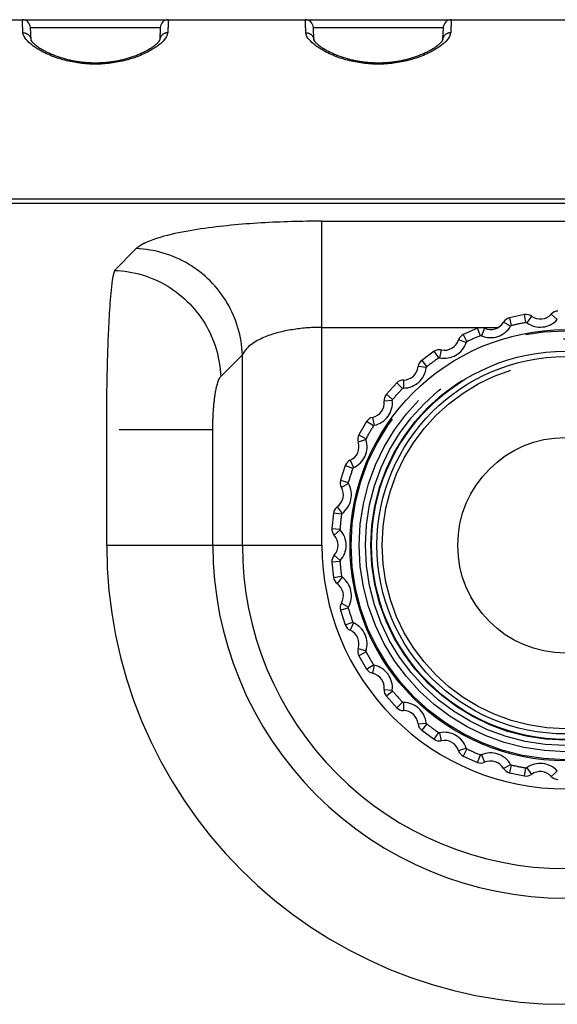
# Model space of a CAD drawing. Extents: x -377 to 260, y -238 to 127.
# Drawn here: x 201 to 206, y 38 to 47 of the extents above; entities that cross this region are included whole.
import ezdxf

# ---------------------------------------------------------------- set-up
doc = ezdxf.new("R2010")
doc.units = 0
doc.linetypes.add('PHANTOM', pattern=[15, 7.5, -1.5, 1.5, -1.5, 1.5, -1.5])
doc.layers.get('0').update_dxf_attribs({"linetype": 'CONTINUOUS'})

msp = doc.modelspace()

# ---------------------------------------------------------------- linework, layer by layer
at = {"color": 7, "linetype": 'CONTINUOUS'}
for p, q in [((150.3777, 47.0247), (210.9527, 47.0247)), ((201.1626, 46.9536), (201.1654, 46.9536)), ((201.1684, 46.8354), (201.1626, 46.9536)), ((202.3678, 46.9536), (202.3621, 46.8366)), ((202.365, 46.9536), (202.3678, 46.9536)), ((203.7876, 46.9536), (203.7904, 46.9536)), ((203.7934, 46.8354), (203.7876, 46.9536)), ((204.9928, 46.9536), (204.9871, 46.8366)), ((204.99, 46.9536), (204.9928, 46.9536)), ((205.746, 44.2893), (205.6062, 44.2596)), ((205.3095, 44.1632), (205.1789, 44.105)), ((204.9088, 43.9491), (204.7931, 43.865)), ((204.5613, 43.6563), (204.4656, 43.5501)), ((204.2823, 43.2977), (204.2108, 43.1739)), ((204.0839, 42.8889), (204.0397, 42.753)), ((203.9749, 42.4478), (203.96, 42.3057)), ((203.96, 41.9937), (203.9749, 41.8515)), ((204.0397, 41.5464), (204.0839, 41.4105)), ((204.2108, 41.1255), (204.2823, 41.0017)), ((204.4656, 40.7493), (204.5613, 40.6431)), ((204.7931, 40.4344), (204.9088, 40.3503)), ((205.1789, 40.1944), (205.3095, 40.1362)), ((205.6062, 40.0398), (205.746, 40.0101))]:
    msp.add_line(p, q, dxfattribs=at)
at = {"color": 7, "linetype": 'PHANTOM'}
for p, q in [((206.9865, 45.3206), (190.0496, 45.3206)), ((206.9865, 45.361), (190.0524, 45.361)), ((203.8677, 45.156), (206.8219, 45.156)), ((203.8677, 42.1497), (203.8677, 45.156)), ((201.9431, 44.6998), (202.1442, 44.901)), ((190.0496, 44.6998), (201.9431, 44.6998)), ((206.051, 44.2434), (205.9955, 44.2938)), ((205.6174, 44.1817), (205.5526, 44.2195)), ((205.6062, 44.2596), (205.6242, 44.1867)), ((205.7592, 44.2154), (205.746, 44.2893)), ((205.8113, 44.2744), (205.7675, 44.2136)), ((203.8677, 44.1712), (205.5054, 44.1712)), ((205.3377, 44.0937), (205.3095, 44.1632)), ((205.3764, 44.1622), (205.3462, 44.0936)), ((205.2061, 44.0312), (205.1348, 44.0547)), ((205.1789, 44.105), (205.2116, 44.0375)), ((204.9508, 43.887), (204.9088, 43.9491)), ((204.9744, 43.962), (204.9591, 43.8886)), ((202.9279, 43.715), (203.129, 43.9162)), ((203.129, 42.1497), (203.129, 43.9162)), ((204.7931, 43.865), (204.8392, 43.8058)), ((204.835, 43.7984), (204.7605, 43.8066)), ((204.6154, 43.6043), (204.5613, 43.6563)), ((204.6228, 43.6826), (204.6231, 43.6076)), ((204.5205, 43.4936), (204.4459, 43.4861)), ((204.4656, 43.5501), (204.523, 43.5017)), ((204.346, 43.2581), (204.2823, 43.2977)), ((204.337, 43.3363), (204.3529, 43.263)), ((189.9851, 43.2226), (202.8551, 43.2226)), ((201.8702, 42.1497), (201.8702, 43.2226)), ((202.8551, 42.1497), (202.8551, 43.2226)), ((204.2762, 43.1301), (204.2048, 43.1072)), ((204.2108, 43.1739), (204.277, 43.1385)), ((204.1294, 42.938), (204.1602, 42.8696)), ((204.1545, 42.8634), (204.0839, 42.8889)), ((204.0397, 42.753), (204.1118, 42.7321)), ((204.1128, 42.7237), (204.0477, 42.6865)), ((204.0092, 42.5053), (204.0535, 42.4448)), ((204.0492, 42.4376), (203.9749, 42.4478)), ((203.96, 42.3057), (204.0348, 42.3003)), ((204.0375, 42.2923), (203.9815, 42.2423)), ((201.8702, 42.1497), (203.8677, 42.1497)), ((203.9815, 42.0571), (204.0375, 42.0071)), ((204.0348, 41.9991), (203.96, 41.9937)), ((203.9749, 41.8515), (204.0492, 41.8618)), ((204.0535, 41.8546), (204.0092, 41.7941)), ((204.1118, 41.5672), (204.0397, 41.5464)), ((204.0477, 41.6129), (204.1128, 41.5757)), ((204.0839, 41.4105), (204.1545, 41.436)), ((204.1602, 41.4298), (204.1294, 41.3614)), ((204.2048, 41.1921), (204.2762, 41.1693)), ((204.277, 41.1608), (204.2108, 41.1255)), ((204.2823, 41.0017), (204.346, 41.0413)), ((204.3529, 41.0364), (204.337, 40.9631)), ((204.4459, 40.8133), (204.5205, 40.8057)), ((204.523, 40.7977), (204.4656, 40.7493)), ((204.5613, 40.6431), (204.6154, 40.6951)), ((204.6231, 40.6917), (204.6228, 40.6167)), ((204.7605, 40.4928), (204.835, 40.501)), ((204.8392, 40.4936), (204.7931, 40.4344)), ((204.9088, 40.3503), (204.9508, 40.4124)), ((204.9591, 40.4108), (204.9744, 40.3373)), ((205.1348, 40.2447), (205.2061, 40.2682)), ((205.2116, 40.2618), (205.1789, 40.1944)), ((205.3095, 40.1362), (205.3377, 40.2057)), ((205.3462, 40.2058), (205.3764, 40.1372)), ((205.5526, 40.0799), (205.6174, 40.1177)), ((205.6242, 40.1126), (205.6062, 40.0398)), ((205.746, 40.0101), (205.7592, 40.0839)), ((205.7675, 40.0858), (205.8113, 40.0249)), ((205.9955, 40.0056), (206.051, 40.056))]:
    msp.add_line(p, q, dxfattribs=at)
for points in [[(201.0936, 46.9033), (201.0932, 46.9114), (201.0928, 46.9195), (201.0924, 46.9276), (201.092, 46.9357), (201.0916, 46.9438), (201.0912, 46.9519), (201.0908, 46.96), (201.0904, 46.9681), (201.09, 46.9762), (201.0896, 46.9842), (201.0892, 46.9923), (201.0888, 47.0004), (201.0884, 47.0085), (201.088, 47.0166), (201.0877, 47.0247)], [(201.1654, 46.9536), (201.1677, 46.9536), (201.1759, 46.9536), (201.192, 46.9536), (201.2158, 46.9536), (201.247, 46.9536), (201.2854, 46.9536), (201.3301, 46.9536), (201.3806, 46.9536), (201.4365, 46.9536), (201.4968, 46.9536), (201.5605, 46.9536), (201.6272, 46.9536), (201.6959, 46.9536), (201.7652, 46.9536), (201.8346, 46.9536), (201.9032, 46.9536), (201.9699, 46.9536), (202.0336, 46.9536), (202.0939, 46.9536), (202.1499, 46.9536), (202.2004, 46.9536), (202.2451, 46.9536), (202.2834, 46.9536), (202.3146, 46.9536), (202.3384, 46.9536), (202.3545, 46.9536), (202.3627, 46.9536), (202.365, 46.9536)], [(202.4427, 47.0228), (202.4423, 47.0143), (202.4419, 47.0058), (202.4415, 46.9972), (202.4411, 46.9887), (202.4407, 46.9802), (202.4403, 46.9716), (202.4398, 46.9631), (202.4394, 46.9546), (202.439, 46.946), (202.4386, 46.9375), (202.4382, 46.9289), (202.4377, 46.9204), (202.4373, 46.9119), (202.4369, 46.9033)], [(203.7186, 46.9033), (203.7182, 46.9114), (203.7178, 46.9195), (203.7174, 46.9276), (203.717, 46.9357), (203.7166, 46.9438), (203.7162, 46.9519), (203.7158, 46.96), (203.7154, 46.9681), (203.715, 46.9762), (203.7146, 46.9842), (203.7142, 46.9923), (203.7138, 47.0004), (203.7134, 47.0085), (203.713, 47.0166), (203.7127, 47.0247)], [(203.7904, 46.9536), (203.7927, 46.9536), (203.8009, 46.9536), (203.817, 46.9536), (203.8408, 46.9536), (203.872, 46.9536), (203.9104, 46.9536), (203.9551, 46.9536), (204.0056, 46.9536), (204.0615, 46.9536), (204.1218, 46.9536), (204.1855, 46.9536), (204.2522, 46.9536), (204.3209, 46.9536), (204.3902, 46.9536), (204.4596, 46.9536), (204.5282, 46.9536), (204.5949, 46.9536), (204.6586, 46.9536), (204.7189, 46.9536), (204.7749, 46.9536), (204.8254, 46.9536), (204.8701, 46.9536), (204.9084, 46.9536), (204.9396, 46.9536), (204.9634, 46.9536), (204.9795, 46.9536), (204.9877, 46.9536), (204.99, 46.9536)], [(205.0677, 47.0228), (205.0673, 47.0143), (205.0669, 47.0058), (205.0665, 46.9972), (205.0661, 46.9887), (205.0657, 46.9802), (205.0653, 46.9716), (205.0648, 46.9631), (205.0644, 46.9546), (205.064, 46.946), (205.0636, 46.9375), (205.0632, 46.9289), (205.0627, 46.9204), (205.0623, 46.9119), (205.0619, 46.9033)], [(201.0936, 46.9033), (201.0978, 46.9032), (201.102, 46.9028), (201.1062, 46.9022), (201.1107, 46.9013), (201.1149, 46.9003), (201.119, 46.899), (201.1231, 46.8975), (201.127, 46.8957), (201.1308, 46.8938), (201.1345, 46.8916), (201.1381, 46.8892), (201.1415, 46.8867), (201.1448, 46.8839), (201.1478, 46.881), (201.1507, 46.8779), (201.1535, 46.8746), (201.156, 46.8712), (201.1582, 46.8678), (201.1603, 46.864), (201.1622, 46.8602), (201.1638, 46.8565), (201.1652, 46.8525), (201.1664, 46.8484), (201.1673, 46.8442), (201.168, 46.84), (201.1685, 46.8352)], [(202.4369, 46.9033), (202.4327, 46.9032), (202.4285, 46.9028), (202.4243, 46.9022), (202.4198, 46.9013), (202.4157, 46.9003), (202.4116, 46.899), (202.4074, 46.8975), (202.4035, 46.8958), (202.3997, 46.8938), (202.3961, 46.8917), (202.3924, 46.8893), (202.389, 46.8867), (202.3858, 46.884), (202.3826, 46.881), (202.3797, 46.878), (202.377, 46.8747), (202.3745, 46.8713), (202.3722, 46.8678), (202.3701, 46.8641), (202.3683, 46.8603), (202.3667, 46.8565), (202.3653, 46.8526), (202.3641, 46.8485), (202.3632, 46.8444), (202.3624, 46.8402), (202.3621, 46.837)], [(203.7186, 46.9033), (203.7228, 46.9032), (203.727, 46.9028), (203.7312, 46.9022), (203.7357, 46.9013), (203.7399, 46.9003), (203.744, 46.899), (203.7481, 46.8975), (203.752, 46.8957), (203.7558, 46.8938), (203.7595, 46.8916), (203.7631, 46.8892), (203.7665, 46.8867), (203.7698, 46.8839), (203.7728, 46.881), (203.7757, 46.8779), (203.7785, 46.8746), (203.781, 46.8712), (203.7832, 46.8678), (203.7853, 46.864), (203.7872, 46.8602), (203.7888, 46.8565), (203.7902, 46.8525), (203.7914, 46.8484), (203.7923, 46.8442), (203.793, 46.84), (203.7935, 46.8352)], [(205.0619, 46.9033), (205.0577, 46.9032), (205.0535, 46.9028), (205.0493, 46.9022), (205.0448, 46.9013), (205.0407, 46.9003), (205.0366, 46.899), (205.0324, 46.8975), (205.0285, 46.8958), (205.0247, 46.8938), (205.0211, 46.8917), (205.0174, 46.8893), (205.014, 46.8867), (205.0108, 46.884), (205.0076, 46.881), (205.0047, 46.878), (205.002, 46.8747), (204.9995, 46.8713), (204.9972, 46.8678), (204.9951, 46.8641), (204.9933, 46.8603), (204.9917, 46.8565), (204.9903, 46.8526), (204.9891, 46.8485), (204.9882, 46.8444), (204.9874, 46.8402), (204.9871, 46.837)], [(203.129, 43.9162), (203.1275, 43.9481), (203.1247, 43.9799), (203.1211, 44.0116), (203.1166, 44.0432), (203.111, 44.0746), (203.1045, 44.1058), (203.0969, 44.1368), (203.0884, 44.1676), (203.0789, 44.1981), (203.0685, 44.2282), (203.0571, 44.258), (203.0448, 44.2875), (203.0315, 44.3165), (203.0174, 44.3451), (203.0024, 44.3733), (202.9865, 44.401), (202.9697, 44.4281), (202.9521, 44.4548), (202.9337, 44.4809), (202.9145, 44.5063), (202.8945, 44.5312), (202.8737, 44.5555), (202.8523, 44.5791), (202.83, 44.602), (202.8071, 44.6242), (202.7835, 44.6457), (202.7593, 44.6664), (202.7344, 44.6864), (202.7089, 44.7056), (202.6828, 44.7241), (202.6562, 44.7416), (202.629, 44.7584), (202.6014, 44.7743), (202.5732, 44.7893), (202.5446, 44.8035), (202.5156, 44.8167), (202.4861, 44.829), (202.4563, 44.8404), (202.4261, 44.8509), (202.3957, 44.8604), (202.3649, 44.8689), (202.3339, 44.8764), (202.3026, 44.883), (202.2712, 44.8885), (202.2396, 44.8931), (202.2079, 44.8967), (202.1761, 44.8994), (202.1442, 44.901)], [(201.9431, 44.6998), (201.9757, 44.6982), (202.0081, 44.6954), (202.0405, 44.6916), (202.0728, 44.6869), (202.1048, 44.6811), (202.1367, 44.6743), (202.1684, 44.6665), (202.1997, 44.6576), (202.2308, 44.6478), (202.2615, 44.6369), (202.2919, 44.6251), (202.3219, 44.6123), (202.3514, 44.5985), (202.3805, 44.5838), (202.4091, 44.5682), (202.4372, 44.5516), (202.4647, 44.5342), (202.4917, 44.5159), (202.5181, 44.4968), (202.5439, 44.4769), (202.569, 44.4561), (202.5935, 44.4346), (202.6173, 44.4122), (202.6403, 44.3892), (202.6626, 44.3654), (202.6842, 44.341), (202.7049, 44.3158), (202.7249, 44.2901), (202.744, 44.2637), (202.7623, 44.2367), (202.7797, 44.2091), (202.7962, 44.181), (202.8118, 44.1524), (202.8265, 44.1233), (202.8403, 44.0938), (202.8531, 44.0638), (202.865, 44.0335), (202.8758, 44.0027), (202.8857, 43.9717), (202.8946, 43.9403), (202.9024, 43.9087), (202.9092, 43.8768), (202.915, 43.8447), (202.9197, 43.8124), (202.9235, 43.7801), (202.9263, 43.7476), (202.9279, 43.715)], [(203.8677, 44.1712), (203.8514, 44.1711), (203.8352, 44.1708), (203.8189, 44.1704), (203.8027, 44.1699), (203.7864, 44.1692), (203.7702, 44.1684), (203.754, 44.1675), (203.7377, 44.1664), (203.7215, 44.1652), (203.7054, 44.1638), (203.6892, 44.1622), (203.673, 44.1605), (203.6569, 44.1586), (203.6407, 44.1566), (203.6246, 44.1544), (203.6086, 44.1521), (203.5925, 44.1495), (203.5765, 44.1469), (203.5605, 44.144), (203.5445, 44.1409), (203.5286, 44.1377), (203.5127, 44.1343), (203.4968, 44.1307), (203.481, 44.1269), (203.4653, 44.1229), (203.4496, 44.1187), (203.434, 44.1142), (203.4184, 44.1096), (203.4029, 44.1047), (203.3875, 44.0995), (203.3722, 44.0941), (203.3569, 44.0884), (203.3418, 44.0825), (203.3266, 44.0761), (203.3117, 44.0696), (203.297, 44.0627), (203.282, 44.0552), (203.2677, 44.0476), (203.2536, 44.0396), (203.2397, 44.0311), (203.2261, 44.0222), (203.2128, 44.0128), (203.1999, 44.0029), (203.1875, 43.9924), (203.1757, 43.9813), (203.1644, 43.9696), (203.1541, 43.9572), (203.1443, 43.9438), (203.1359, 43.9299), (203.129, 43.9162)], [(202.8551, 43.2226), (202.8551, 43.233), (202.8551, 43.2434), (202.8552, 43.2537), (202.8554, 43.2641), (202.8556, 43.2742), (202.8558, 43.2847), (202.856, 43.2952), (202.8563, 43.3057), (202.8566, 43.3161), (202.857, 43.3266), (202.8574, 43.3371), (202.8579, 43.3476), (202.8584, 43.358), (202.8589, 43.3685), (202.8595, 43.3789), (202.8601, 43.3894), (202.8608, 43.3999), (202.8615, 43.4103), (202.8623, 43.4208), (202.8631, 43.4308), (202.864, 43.4412), (202.8649, 43.4518), (202.8659, 43.4622), (202.8669, 43.4723), (202.868, 43.4827), (202.8691, 43.4931), (202.8703, 43.5035), (202.8716, 43.5139), (202.873, 43.5243), (202.8744, 43.5347), (202.8759, 43.5451), (202.8775, 43.5554), (202.8792, 43.566), (202.881, 43.5764), (202.8828, 43.5867), (202.8848, 43.597), (202.8869, 43.6072), (202.8892, 43.6175), (202.8917, 43.6281), (202.8943, 43.6383), (202.8971, 43.6484), (202.9001, 43.6584), (202.9033, 43.6684), (202.907, 43.6782), (202.911, 43.6879), (202.9158, 43.6976), (202.9212, 43.7066), (202.9279, 43.715)]]:
    msp.add_lwpolyline(points, dxfattribs=at)
for points in [[(202.4427, 47.0247), (202.4427, 47.0234), (202.4427, 47.0228, -1)], [(205.0677, 47.0247), (205.0677, 47.0234), (205.0677, 47.0228, -1)], [(202.4369, 46.9033, -0.067146), (202.4334, 46.8858), (202.4265, 46.8693), (202.4173, 46.854), (202.4065, 46.8397), (202.3946, 46.8263), (202.3819, 46.8137), (202.3684, 46.8017), (202.3546, 46.7903), (202.3403, 46.7796), (202.3257, 46.7693), (202.3107, 46.7594), (202.2955, 46.75), (202.2801, 46.7409), (202.2645, 46.7322), (202.2486, 46.7239), (202.2326, 46.7159), (202.2165, 46.7082), (202.2002, 46.7009), (202.1837, 46.6939), (202.1671, 46.6872), (202.1505, 46.6808), (202.1337, 46.6746), (202.1168, 46.6688), (202.0997, 46.6633), (202.0826, 46.658), (202.0655, 46.653), (202.0482, 46.6483), (202.0309, 46.644), (202.0134, 46.6398), (201.996, 46.636), (201.9783, 46.6324), (201.9607, 46.6292), (201.943, 46.6262), (201.9253, 46.6235), (201.9076, 46.6211), (201.8899, 46.619), (201.8721, 46.6171), (201.8542, 46.6156), (201.8364, 46.6143), (201.8185, 46.6133), (201.8007, 46.6126), (201.7823, 46.6122), (201.7645, 46.612), (201.7466, 46.6122), (201.7287, 46.6126), (201.7108, 46.6133), (201.6929, 46.6144), (201.6751, 46.6156), (201.6573, 46.6172), (201.6395, 46.6191), (201.6217, 46.6212), (201.604, 46.6237), (201.5863, 46.6264), (201.5684, 46.6294), (201.5508, 46.6327), (201.5333, 46.6363), (201.5158, 46.6401), (201.4984, 46.6442), (201.4811, 46.6487), (201.4638, 46.6534), (201.4466, 46.6583), (201.4295, 46.6636), (201.4125, 46.6692), (201.3956, 46.675), (201.3788, 46.6812), (201.3621, 46.6876), (201.3456, 46.6944), (201.3291, 46.7014), (201.3128, 46.7088), (201.2967, 46.7165), (201.2807, 46.7245), (201.2649, 46.7328), (201.2492, 46.7415), (201.2338, 46.7506), (201.2186, 46.7601), (201.2037, 46.77), (201.1891, 46.7803), (201.1749, 46.7911), (201.1611, 46.8025), (201.1477, 46.8144), (201.1351, 46.8271), (201.1233, 46.8405), (201.1126, 46.8548), (201.1035, 46.8702), (201.0969, 46.8864), (201.0936, 46.9033)], [(205.0619, 46.9033, -0.067146), (205.0584, 46.8858), (205.0515, 46.8693), (205.0423, 46.854), (205.0315, 46.8397), (205.0196, 46.8263), (205.0069, 46.8137), (204.9934, 46.8017), (204.9796, 46.7903), (204.9653, 46.7796), (204.9507, 46.7693), (204.9357, 46.7594), (204.9205, 46.75), (204.9051, 46.7409), (204.8895, 46.7322), (204.8736, 46.7239), (204.8576, 46.7159), (204.8415, 46.7082), (204.8252, 46.7009), (204.8087, 46.6939), (204.7921, 46.6872), (204.7755, 46.6808), (204.7587, 46.6746), (204.7418, 46.6688), (204.7247, 46.6633), (204.7076, 46.658), (204.6905, 46.653), (204.6732, 46.6483), (204.6559, 46.644), (204.6384, 46.6398), (204.621, 46.636), (204.6033, 46.6324), (204.5857, 46.6292), (204.568, 46.6262), (204.5503, 46.6235), (204.5326, 46.6211), (204.5149, 46.619), (204.4971, 46.6171), (204.4792, 46.6156), (204.4614, 46.6143), (204.4435, 46.6133), (204.4257, 46.6126), (204.4073, 46.6122), (204.3895, 46.612), (204.3716, 46.6122), (204.3537, 46.6126), (204.3358, 46.6133), (204.3179, 46.6144), (204.3001, 46.6156), (204.2823, 46.6172), (204.2645, 46.6191), (204.2467, 46.6212), (204.229, 46.6237), (204.2113, 46.6264), (204.1934, 46.6294), (204.1758, 46.6327), (204.1583, 46.6363), (204.1408, 46.6401), (204.1234, 46.6442), (204.1061, 46.6487), (204.0888, 46.6534), (204.0716, 46.6583), (204.0545, 46.6636), (204.0375, 46.6692), (204.0206, 46.675), (204.0038, 46.6812), (203.9871, 46.6876), (203.9706, 46.6944), (203.9541, 46.7014), (203.9378, 46.7088), (203.9217, 46.7165), (203.9057, 46.7245), (203.8899, 46.7328), (203.8742, 46.7415), (203.8588, 46.7506), (203.8436, 46.7601), (203.8287, 46.77), (203.8141, 46.7803), (203.7999, 46.7911), (203.7861, 46.8025), (203.7727, 46.8144), (203.7601, 46.8271), (203.7483, 46.8405), (203.7376, 46.8548), (203.7285, 46.8702), (203.7219, 46.8864), (203.7186, 46.9033)], [(203.8677, 45.156), (203.8324, 45.1559), (203.7972, 45.1557), (203.762, 45.1553), (203.7268, 45.1549), (203.6916, 45.1543), (203.6564, 45.1536), (203.6212, 45.1528), (203.586, 45.1519), (203.5508, 45.1508), (203.5156, 45.1496), (203.4808, 45.1482), (203.4456, 45.1468), (203.4104, 45.1452), (203.3752, 45.1434), (203.3401, 45.1415), (203.3049, 45.1395), (203.2698, 45.1373), (203.2347, 45.135), (203.1995, 45.1325), (203.1644, 45.1299), (203.1293, 45.1271), (203.0945, 45.1241), (203.0594, 45.121), (203.0246, 45.1177), (202.9896, 45.1142), (202.9546, 45.1105), (202.9196, 45.1066), (202.8846, 45.1026), (202.8497, 45.0983), (202.8147, 45.0937), (202.78, 45.089), (202.7452, 45.084), (202.7104, 45.0787), (202.6756, 45.0732), (202.6409, 45.0673), (202.6062, 45.0611), (202.5716, 45.0546), (202.5371, 45.0477), (202.5027, 45.0403), (202.4683, 45.0325), (202.4341, 45.0242), (202.4001, 45.0153), (202.3666, 45.0058), (202.3329, 44.9955), (202.2996, 44.9842), (202.2666, 44.9717), (202.2343, 44.9579, 0.017319), (202.2028, 44.9421, 0.025034), (202.1727, 44.9238, 0.0428), (202.1452, 44.9019)], [(201.8702, 43.2226), (201.8703, 43.2536), (201.8703, 43.2845), (201.8704, 43.3154), (201.8706, 43.3463), (201.8707, 43.3772), (201.871, 43.408), (201.8712, 43.4389), (201.8715, 43.4697), (201.8718, 43.5006), (201.8722, 43.5314), (201.8726, 43.5623), (201.873, 43.5931), (201.8735, 43.624), (201.874, 43.6548), (201.8746, 43.6857), (201.8752, 43.7165), (201.8759, 43.7474), (201.8766, 43.7782), (201.8773, 43.809), (201.8781, 43.8399), (201.8789, 43.8707), (201.8798, 43.9016), (201.8808, 43.9324), (201.8818, 43.9632), (201.8828, 43.9941), (201.884, 44.0249), (201.8851, 44.0557), (201.8864, 44.0866), (201.8877, 44.1174), (201.8891, 44.1482), (201.8905, 44.179), (201.8921, 44.2098), (201.8937, 44.2406), (201.8954, 44.2715), (201.8972, 44.3023), (201.8992, 44.333), (201.9012, 44.3638), (201.9034, 44.3946), (201.9058, 44.4254), (201.9083, 44.4561), (201.911, 44.4868), (201.9139, 44.5171), (201.9172, 44.5478), (201.9208, 44.5785), (201.9248, 44.609), (201.9295, 44.6393), (201.9353, 44.6696, -0.024637), (201.9431, 44.6998)], [(205.2061, 44.0312), (205.2076, 44.034), (205.2105, 44.0369), (205.2116, 44.0375, -1)], [(205.3378, 44.0937), (205.3409, 44.0944), (205.345, 44.094), (205.3462, 44.0936, -1)], [(204.9509, 43.887), (204.9538, 43.8883), (204.9579, 43.8888), (204.9591, 43.8886, -1)], [(204.835, 43.7984), (204.8359, 43.8015), (204.8381, 43.8049), (204.8391, 43.8057, -1)], [(204.6155, 43.6044), (204.618, 43.6062), (204.6219, 43.6075), (204.6231, 43.6076, -1)], [(204.5205, 43.4936), (204.5207, 43.4968), (204.5222, 43.5006), (204.5229, 43.5016, -1)], [(204.346, 43.2582), (204.3481, 43.2605), (204.3517, 43.2626), (204.3529, 43.263, -1)], [(204.2762, 43.1301), (204.2757, 43.1333), (204.2764, 43.1373), (204.2769, 43.1385, -1)], [(204.1545, 42.8634), (204.1561, 42.8662), (204.1591, 42.869), (204.1602, 42.8696, -1)], [(204.1128, 42.7237), (204.1117, 42.7267), (204.1115, 42.7308), (204.1118, 42.7321, -1)], [(204.1118, 41.5673), (204.1115, 41.5705), (204.1122, 41.5745), (204.1128, 41.5757, -1)], [(204.1602, 41.4298), (204.1576, 41.4315), (204.155, 41.4347), (204.1545, 41.4359, -1)], [(204.2769, 41.161), (204.2759, 41.1639), (204.2759, 41.168), (204.2762, 41.1693, -1)], [(204.3529, 41.0364), (204.3499, 41.0376), (204.3468, 41.0402), (204.346, 41.0412, -1)], [(204.5229, 40.7978), (204.5214, 40.8005), (204.5204, 40.8045), (204.5205, 40.8057, -1)], [(204.6231, 40.6917), (204.62, 40.6923), (204.6164, 40.6942), (204.6155, 40.695, -1)], [(204.8391, 40.4936), (204.837, 40.496), (204.8353, 40.4997), (204.835, 40.501, -1)], [(204.9591, 40.4108), (204.956, 40.4107), (204.952, 40.4117), (204.9509, 40.4124, -1)], [(205.2116, 40.2619), (205.209, 40.2637), (205.2066, 40.267), (205.2061, 40.2682, -1)], [(205.3462, 40.2058), (205.3431, 40.2051), (205.339, 40.2053), (205.3378, 40.2057, -1)]]:
    msp.add_lwpolyline(points, format="xyb", dxfattribs=at)
at = {"color": 7, "linetype": 'CONTINUOUS'}
for points in [[(202.3621, 46.8366), (202.3618, 46.836), (202.3615, 46.8353), (202.3611, 46.8344), (202.3606, 46.8334), (202.3599, 46.8321), (202.3591, 46.8307), (202.3581, 46.8292), (202.357, 46.8274), (202.3557, 46.8255), (202.3541, 46.8234), (202.3524, 46.8212), (202.3505, 46.8188), (202.3484, 46.8163), (202.346, 46.8137), (202.3434, 46.8109), (202.3406, 46.808), (202.3376, 46.805), (202.3343, 46.8018), (202.3308, 46.7986), (202.3271, 46.7952), (202.3231, 46.7918), (202.3189, 46.7883), (202.3144, 46.7847), (202.3096, 46.781), (202.3047, 46.7773), (202.2994, 46.7734), (202.294, 46.7696), (202.2882, 46.7656), (202.2823, 46.7616), (202.2761, 46.7576), (202.2696, 46.7536), (202.2629, 46.7495), (202.256, 46.7454), (202.2488, 46.7412), (202.2415, 46.7371), (202.2339, 46.733), (202.2262, 46.7289), (202.2182, 46.7249), (202.2101, 46.7208), (202.2018, 46.7168), (202.1933, 46.7128), (202.1847, 46.7089), (202.176, 46.7051), (202.1671, 46.7012), (202.158, 46.6975), (202.1488, 46.6938), (202.1395, 46.6901), (202.1301, 46.6866), (202.1205, 46.6831), (202.1109, 46.6797), (202.1011, 46.6763), (202.0912, 46.6731), (202.0813, 46.6699), (202.0712, 46.6668), (202.0611, 46.6638), (202.0509, 46.6609), (202.0407, 46.6581), (202.0304, 46.6554), (202.02, 46.6528), (202.0097, 46.6503), (201.9992, 46.648), (201.9888, 46.6457), (201.9783, 46.6435), (201.9678, 46.6414), (201.9573, 46.6394), (201.9467, 46.6376), (201.9362, 46.6358), (201.9256, 46.6342), (201.9149, 46.6326), (201.9043, 46.6312), (201.8936, 46.6299), (201.883, 46.6286), (201.8723, 46.6275), (201.8616, 46.6265), (201.8509, 46.6256), (201.8402, 46.6248), (201.8295, 46.6241), (201.8188, 46.6235), (201.8081, 46.623), (201.7974, 46.6227), (201.7867, 46.6224), (201.7761, 46.6222), (201.7654, 46.6222), (201.7547, 46.6222), (201.744, 46.6224), (201.7333, 46.6226), (201.7226, 46.623), (201.712, 46.6235), (201.7013, 46.6241), (201.6906, 46.6248), (201.6799, 46.6256), (201.6692, 46.6265), (201.6585, 46.6275), (201.6478, 46.6286), (201.6371, 46.6298), (201.6265, 46.6312), (201.6158, 46.6326), (201.6052, 46.6341), (201.5946, 46.6358), (201.584, 46.6375), (201.5735, 46.6394), (201.563, 46.6414), (201.5524, 46.6434), (201.542, 46.6456), (201.5315, 46.6479), (201.5211, 46.6503), (201.5107, 46.6528), (201.5004, 46.6554), (201.4901, 46.6581), (201.4798, 46.6608), (201.4696, 46.6637), (201.4595, 46.6667), (201.4495, 46.6698), (201.4395, 46.673), (201.4296, 46.6762), (201.4199, 46.6796), (201.4102, 46.683), (201.4007, 46.6865), (201.3912, 46.69), (201.3819, 46.6937), (201.3727, 46.6974), (201.3637, 46.7011), (201.3547, 46.7049), (201.346, 46.7088), (201.3374, 46.7127), (201.3289, 46.7167), (201.3206, 46.7207), (201.3125, 46.7247), (201.3045, 46.7288), (201.2967, 46.7329), (201.2892, 46.737), (201.2818, 46.7411), (201.2747, 46.7452), (201.2677, 46.7494), (201.261, 46.7534), (201.2546, 46.7575), (201.2483, 46.7615), (201.2424, 46.7655), (201.2366, 46.7695), (201.2311, 46.7733), (201.2259, 46.7772), (201.2209, 46.7809), (201.2162, 46.7846), (201.2117, 46.7882), (201.2075, 46.7917), (201.2035, 46.7952), (201.1997, 46.7985), (201.1962, 46.8017), (201.1929, 46.8049), (201.1899, 46.8079), (201.1871, 46.8108), (201.1845, 46.8136), (201.1821, 46.8162), (201.18, 46.8188), (201.1781, 46.8211), (201.1763, 46.8234), (201.1748, 46.8255), (201.1735, 46.8274), (201.1723, 46.8291), (201.1714, 46.8307), (201.1705, 46.8321), (201.1699, 46.8333), (201.1693, 46.8344), (201.1689, 46.8353)], [(204.9871, 46.8366), (204.9868, 46.836), (204.9865, 46.8353), (204.9861, 46.8344), (204.9856, 46.8334), (204.9849, 46.8321), (204.9841, 46.8307), (204.9831, 46.8292), (204.982, 46.8274), (204.9807, 46.8255), (204.9791, 46.8234), (204.9774, 46.8212), (204.9755, 46.8188), (204.9734, 46.8163), (204.971, 46.8137), (204.9684, 46.8109), (204.9656, 46.808), (204.9626, 46.805), (204.9593, 46.8018), (204.9558, 46.7986), (204.9521, 46.7952), (204.9481, 46.7918), (204.9439, 46.7883), (204.9394, 46.7847), (204.9346, 46.781), (204.9297, 46.7773), (204.9244, 46.7734), (204.919, 46.7696), (204.9132, 46.7656), (204.9073, 46.7616), (204.9011, 46.7576), (204.8946, 46.7536), (204.8879, 46.7495), (204.881, 46.7454), (204.8738, 46.7412), (204.8665, 46.7371), (204.8589, 46.733), (204.8512, 46.7289), (204.8432, 46.7249), (204.8351, 46.7208), (204.8268, 46.7168), (204.8183, 46.7128), (204.8097, 46.7089), (204.801, 46.7051), (204.7921, 46.7012), (204.783, 46.6975), (204.7738, 46.6938), (204.7645, 46.6901), (204.7551, 46.6866), (204.7455, 46.6831), (204.7359, 46.6797), (204.7261, 46.6763), (204.7162, 46.6731), (204.7063, 46.6699), (204.6962, 46.6668), (204.6861, 46.6638), (204.6759, 46.6609), (204.6657, 46.6581), (204.6554, 46.6554), (204.645, 46.6528), (204.6347, 46.6503), (204.6242, 46.648), (204.6138, 46.6457), (204.6033, 46.6435), (204.5928, 46.6414), (204.5823, 46.6394), (204.5717, 46.6376), (204.5612, 46.6358), (204.5506, 46.6342), (204.5399, 46.6326), (204.5293, 46.6312), (204.5186, 46.6299), (204.508, 46.6286), (204.4973, 46.6275), (204.4866, 46.6265), (204.4759, 46.6256), (204.4652, 46.6248), (204.4545, 46.6241), (204.4438, 46.6235), (204.4331, 46.623), (204.4224, 46.6227), (204.4117, 46.6224), (204.4011, 46.6222), (204.3904, 46.6222), (204.3797, 46.6222), (204.369, 46.6224), (204.3583, 46.6226), (204.3476, 46.623), (204.337, 46.6235), (204.3263, 46.6241), (204.3156, 46.6248), (204.3049, 46.6256), (204.2942, 46.6265), (204.2835, 46.6275), (204.2728, 46.6286), (204.2621, 46.6298), (204.2515, 46.6312), (204.2408, 46.6326), (204.2302, 46.6341), (204.2196, 46.6358), (204.209, 46.6375), (204.1985, 46.6394), (204.188, 46.6414), (204.1774, 46.6434), (204.167, 46.6456), (204.1565, 46.6479), (204.1461, 46.6503), (204.1357, 46.6528), (204.1254, 46.6554), (204.1151, 46.6581), (204.1048, 46.6608), (204.0946, 46.6637), (204.0845, 46.6667), (204.0745, 46.6698), (204.0645, 46.673), (204.0546, 46.6762), (204.0449, 46.6796), (204.0352, 46.683), (204.0257, 46.6865), (204.0162, 46.69), (204.0069, 46.6937), (203.9977, 46.6974), (203.9887, 46.7011), (203.9797, 46.7049), (203.971, 46.7088), (203.9624, 46.7127), (203.9539, 46.7167), (203.9456, 46.7207), (203.9375, 46.7247), (203.9295, 46.7288), (203.9217, 46.7329), (203.9142, 46.737), (203.9068, 46.7411), (203.8997, 46.7452), (203.8927, 46.7494), (203.886, 46.7534), (203.8796, 46.7575), (203.8733, 46.7615), (203.8674, 46.7655), (203.8616, 46.7695), (203.8561, 46.7733), (203.8509, 46.7772), (203.8459, 46.7809), (203.8412, 46.7846), (203.8367, 46.7882), (203.8325, 46.7917), (203.8285, 46.7952), (203.8247, 46.7985), (203.8212, 46.8017), (203.8179, 46.8049), (203.8149, 46.8079), (203.8121, 46.8108), (203.8095, 46.8136), (203.8071, 46.8162), (203.805, 46.8188), (203.8031, 46.8211), (203.8013, 46.8234), (203.7998, 46.8255), (203.7985, 46.8274), (203.7973, 46.8291), (203.7964, 46.8307), (203.7955, 46.8321), (203.7949, 46.8333), (203.7943, 46.8344), (203.7939, 46.8353)]]:
    msp.add_lwpolyline(points, dxfattribs=at)
for radius in [2, 1.8, 1.75]:
    msp.add_circle((206.1277, 42.1497), radius, dxfattribs=at)
at = {"color": 7, "linetype": 'PHANTOM'}
for radius in [1.9894, 1.9145, 1.857, 1.807, 1.7013, 1]:
    msp.add_circle((206.1277, 42.1497), radius, dxfattribs=at)
at = {"color": 7, "linetype": 'CONTINUOUS'}
for centre, radius, start, end in [((201.0877, 46.9497), 0.075, 3.00004, 90), ((202.4427, 46.9497), 0.075, 90, 176.99996), ((203.7127, 46.9497), 0.075, 3.00004, 90), ((205.0677, 46.9497), 0.075, 90, 176.99996), ((205.8925, 44.3874), 0.1391, 234.25704, 317.74275), ((206.0591, 44.2361), 0.0859, 91.88486, 137.74276), ((205.4324, 44.2896), 0.1391, 246.25696, 329.74271), ((205.6268, 44.1762), 0.0859, 103.88494, 149.74284), ((205.7611, 44.2047), 0.0859, 54.25739, 100.11499), ((205.3418, 44.0836), 0.0859, 66.25731, 112.11525), ((205.0027, 44.0982), 0.1391, 258.25706, 341.74267), ((205.2164, 44.0278), 0.0859, 115.88495, 161.74278), ((204.9569, 43.878), 0.0859, 78.25738, 124.1152), ((204.8458, 43.7972), 0.0859, 127.88477, 173.74269), ((204.6222, 43.8218), 0.1391, 270.25698, 353.74272), ((204.6232, 43.5968), 0.0859, 90.25738, 136.11522), ((204.3074, 43.4722), 0.1391, 282.257, 5.74419), ((204.5313, 43.4947), 0.0859, 139.88488, 185.74156), ((204.3552, 43.2523), 0.0859, 102.25742, 148.11518), ((204.0722, 43.0648), 0.1391, 294.25709, 17.74259), ((204.2865, 43.1334), 0.0859, 151.88488, 197.74281), ((204.1647, 42.8597), 0.0859, 114.25748, 160.1152), ((204.1222, 42.7291), 0.0859, 163.88487, 209.74262), ((203.9269, 42.6175), 0.1391, 306.25703, 29.7429), ((204.06, 42.4361), 0.0859, 126.25742, 172.11512), ((204.0456, 42.2995), 0.0859, 175.88497, 221.74277), ((203.8777, 42.1497), 0.1391, 318.25707, 41.74262), ((204.0456, 41.9999), 0.0859, 138.25743, 184.1157), ((204.06, 41.8633), 0.0859, 187.88487, 233.74284), ((203.9269, 41.6819), 0.1391, 330.257, 53.74267), ((204.1222, 41.5703), 0.0859, 150.25748, 196.11493), ((204.1647, 41.4397), 0.0859, 199.8848, 245.74269), ((204.0722, 41.2345), 0.1391, 342.25702, 65.7427), ((204.2865, 41.166), 0.0859, 162.25748, 208.11495), ((204.3552, 41.047), 0.0859, 211.88489, 257.74272), ((204.3074, 40.8272), 0.1391, 354.25702, 77.74277), ((204.5313, 40.8047), 0.0859, 174.25744, 220.11524), ((204.6232, 40.7026), 0.0859, 223.88486, 269.74279), ((204.6222, 40.4776), 0.1391, 6.25697, 89.74271), ((204.8458, 40.5021), 0.0859, 186.25749, 232.11518), ((204.9569, 40.4214), 0.0859, 235.88482, 281.74256), ((205.0027, 40.2011), 0.1391, 18.25699, 101.74271), ((205.2164, 40.2716), 0.0859, 198.2574, 244.11523), ((205.3418, 40.2158), 0.0859, 247.88488, 293.74298), ((205.4324, 40.0098), 0.1391, 30.257, 113.74252), ((205.6268, 40.1232), 0.0859, 210.25734, 256.11507), ((205.7611, 40.0946), 0.0859, 259.88491, 305.74264), ((205.8925, 39.912), 0.1391, 42.25703, 125.74272), ((206.0591, 40.0633), 0.0859, 222.25741, 268.11514)]:
    msp.add_arc(centre, radius, start, end, dxfattribs=at)
at = {"color": 7, "linetype": 'PHANTOM'}
for centre, radius, start, end in [((206.1277, 42.1497), 2.0984, 100.1147, 103.88528), ((205.7611, 44.2047), 0.0109, 54.2565, 100.02759), ((205.8925, 44.3874), 0.2141, 234.2573, 317.74269), ((205.4324, 44.2896), 0.2141, 246.25727, 329.74276), ((205.6268, 44.1762), 0.0109, 103.97586, 149.74296), ((205.0027, 44.0982), 0.2141, 258.25729, 341.74271), ((206.1277, 42.1497), 2.0984, 112.1132, 115.88678), ((206.1277, 42.1497), 2.0984, 124.11191, 127.88809), ((204.6222, 43.8218), 0.2141, 270.25728, 353.74272), ((206.1277, 42.1497), 2.0984, 136.11167, 139.88832), ((204.3074, 43.4722), 0.2141, 282.25721, 5.74332), ((206.1277, 42.1497), 2.0984, 148.11264, 151.88735), ((204.0722, 43.0648), 0.2141, 294.2573, 17.7427), ((206.1277, 42.1497), 2.0984, 160.11416, 163.88583), ((203.9269, 42.6175), 0.2141, 306.2573, 29.74274), ((206.1277, 42.1497), 2.0984, 172.11529, 175.8847), ((204.06, 42.4361), 0.0109, 126.25653, 172.14112), ((204.0456, 42.2995), 0.0109, 175.85985, 221.74188), ((203.8777, 42.1497), 0.2141, 318.25736, 41.74264), ((206.1278, 42.1497), 4.2576, 180, 270.00001), ((206.1278, 42.1497), 3.2728, 180, 270.00002), ((206.1278, 42.1497), 2.9988, 180, 270.00001), ((206.1278, 42.1497), 2.2602, 180, 270.00002), ((204.0456, 41.9999), 0.0109, 138.25739, 184.0384), ((206.1277, 42.1497), 2.0984, 184.11478, 187.88525), ((204.06, 41.8633), 0.0109, 187.9587, 233.74311), ((203.9269, 41.6819), 0.2141, 330.25728, 53.74269), ((206.1277, 42.1497), 2.0984, 196.11328, 199.8867), ((204.0722, 41.2345), 0.2141, 342.25723, 65.74271), ((206.1277, 42.1497), 2.0984, 208.11202, 211.88798), ((204.3074, 40.8272), 0.2141, 354.25728, 77.74278), ((206.1277, 42.1497), 2.0984, 220.11165, 223.88836), ((204.6222, 40.4776), 0.2141, 6.25729, 89.74272), ((206.1277, 42.1497), 2.0984, 232.1125, 235.8875), ((205.0027, 40.2011), 0.2141, 18.25728, 101.7432), ((206.1277, 42.1497), 2.0984, 244.11408, 247.88593), ((205.4324, 40.0098), 0.2141, 30.25726, 113.74268), ((205.6268, 40.1232), 0.0109, 210.25682, 256.13011), ((206.1277, 42.1497), 2.0984, 256.11524, 259.88476), ((205.8925, 39.912), 0.2141, 42.25728, 125.74263), ((205.7611, 40.0946), 0.0109, 259.87084, 305.74255)]:
    msp.add_arc(centre, radius, start, end, dxfattribs=at)

doc.saveas('drawing.dxf')
